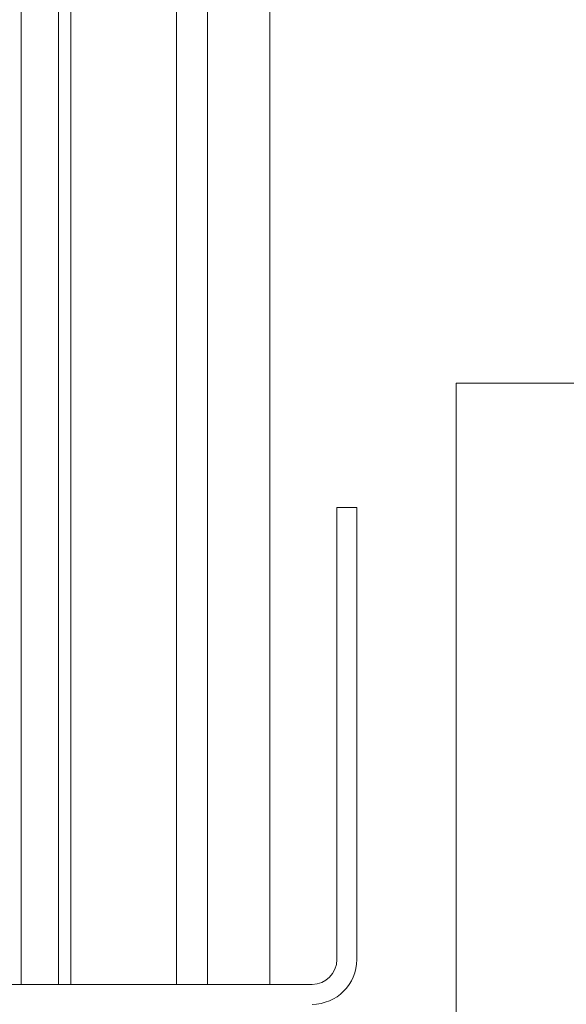
# Paper-space layout 'Sheet 2' of a CAD drawing. Units: millimetres. Extents: x 0 to 420, y 0 to 297.
# Drawn here: x 247 to 248, y 253 to 255 of the extents above; entities that cross this region are included whole.
import ezdxf

# ---------------------------------------------------------------- set-up
doc = ezdxf.new("R2010")
doc.units = ezdxf.units.MM

psp = doc.layouts.new('Sheet 2')

# ---------------------------------------------------------------- hatches: boundary and pattern name
at = {"linetype": 'Continuous', "lineweight": 18}
h = psp.add_hatch(dxfattribs=at)
h.set_pattern_fill('ANSI31', style=0)
edge = h.paths.add_edge_path(flags=0)
edge.add_line((247.1742, 253.037), (247.1742, 253.765))
edge.add_line((247.1742, 253.765), (247.1422, 253.765))
edge.add_line((247.1422, 253.765), (247.1422, 253.037))
edge.add_arc((247.1022, 253.037), 0.04, 270, 360, ccw=False)
edge.add_line((247.1022, 252.997), (245.8462, 252.997))
edge.add_arc((245.8462, 253.037), 0.04, 180, 270, ccw=False)
edge.add_line((245.8062, 253.037), (245.8062, 256.6949))
edge.add_arc((245.8462, 256.6949), 0.04, 70, 180, ccw=False)
edge.add_line((245.8599, 256.7325), (246.1234, 256.6366))
edge.add_line((246.1234, 256.6366), (246.1343, 256.6666))
edge.add_line((246.1343, 256.6666), (245.8709, 256.7625))
edge.add_arc((245.8462, 256.6949), 0.072, 70, 180)
edge.add_line((245.7742, 256.6949), (245.7742, 253.037))
edge.add_arc((245.8462, 253.037), 0.072, 180, 270)
edge.add_line((245.8462, 252.965), (247.1022, 252.965))
edge.add_arc((247.1022, 253.037), 0.072, 270, 360)
h = psp.add_hatch(dxfattribs=at)
h.set_pattern_fill('ANSI31', angle=3e-322, style=0)
h.paths.add_polyline_path([(248.9342, 253.965), (247.3342, 253.965), (247.3342, 161.885), (248.9342, 161.885)], flags=0)

# ---------------------------------------------------------------- linework, layer by layer
at = {"color": 7, "linetype": 'Continuous', "lineweight": 18}
for p, q in [((246.6942, 254.765), (246.6942, 252.997)), ((246.9342, 254.765), (246.9342, 252.997)), ((247.0342, 254.765), (247.0342, 252.997)), ((246.6342, 252.997), (246.6342, 254.565)), ((247.3342, 253.965), (247.3342, 161.885)), ((248.9342, 253.965), (247.3342, 253.965)), ((247.1422, 253.037), (247.1422, 253.765)), ((247.1742, 253.765), (247.1422, 253.765)), ((247.1742, 253.037), (247.1742, 253.765)), ((247.1022, 252.997), (245.8462, 252.997))]:
    psp.add_line(p, q, dxfattribs=at)
at = {"color": 174, "linetype": 'Continuous', "lineweight": 18}
for p, q in [((246.7142, 252.997), (246.7142, 254.765)), ((246.8842, 252.997), (246.8842, 254.765))]:
    psp.add_line(p, q, dxfattribs=at)
at = {"color": 7, "linetype": 'Continuous', "lineweight": 18}
for radius in [0.072, 0.04]:
    psp.add_arc((247.1022, 253.037), radius, 270, 0, dxfattribs=at)

doc.saveas('drawing.dxf')
